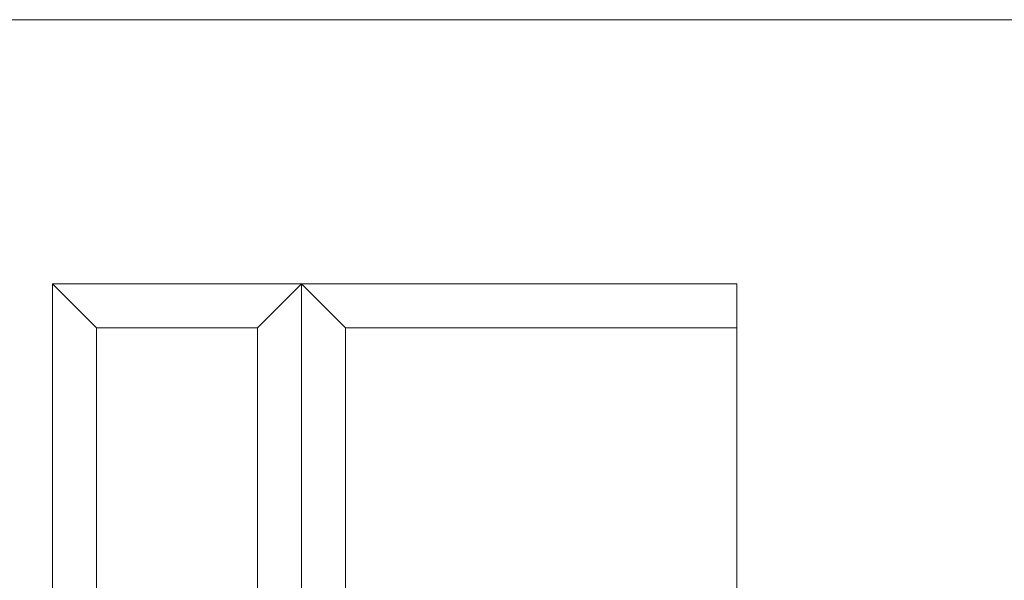
# Model space of a CAD drawing. Extents: x -127 to 527, y -41 to 393.
# Drawn here: x 129 to 130, y 372 to 372 of the extents above; entities that cross this region are included whole.
import ezdxf

# ---------------------------------------------------------------- set-up
doc = ezdxf.new("R2010")
doc.units = 0
doc.header["$LTSCALE"] = 0.1
doc.header["$MEASUREMENT"] = 0
doc.layers.get('0').update_dxf_attribs({"linetype": 'CONTINUOUS', "lineweight": 15})

msp = doc.modelspace()

# ---------------------------------------------------------------- linework, layer by layer
for p, q in [((128.49211, 372.46528), (135.99211, 372.46528)), ((129.70094, 372.27778), (129.21481, 372.27778)), ((129.21481, 372.27778), (129.21481, 371.90278)), ((129.21481, 372.27778), (129.24606, 372.24653)), ((129.39158, 372.27778), (129.36033, 372.24653)), ((129.39158, 372.27778), (129.39158, 371.90278)), ((129.39158, 372.27778), (129.42283, 372.24653)), ((129.70094, 372.27778), (129.70094, 372.02778)), ((129.36033, 372.24653), (129.24606, 372.24653)), ((129.24606, 372.24653), (129.24606, 371.93403)), ((129.36033, 372.24653), (129.36033, 371.93403)), ((129.42283, 372.24653), (129.42283, 371.93403)), ((129.42283, 372.24653), (129.70094, 372.24653))]:
    msp.add_line(p, q)

doc.saveas('drawing.dxf')
